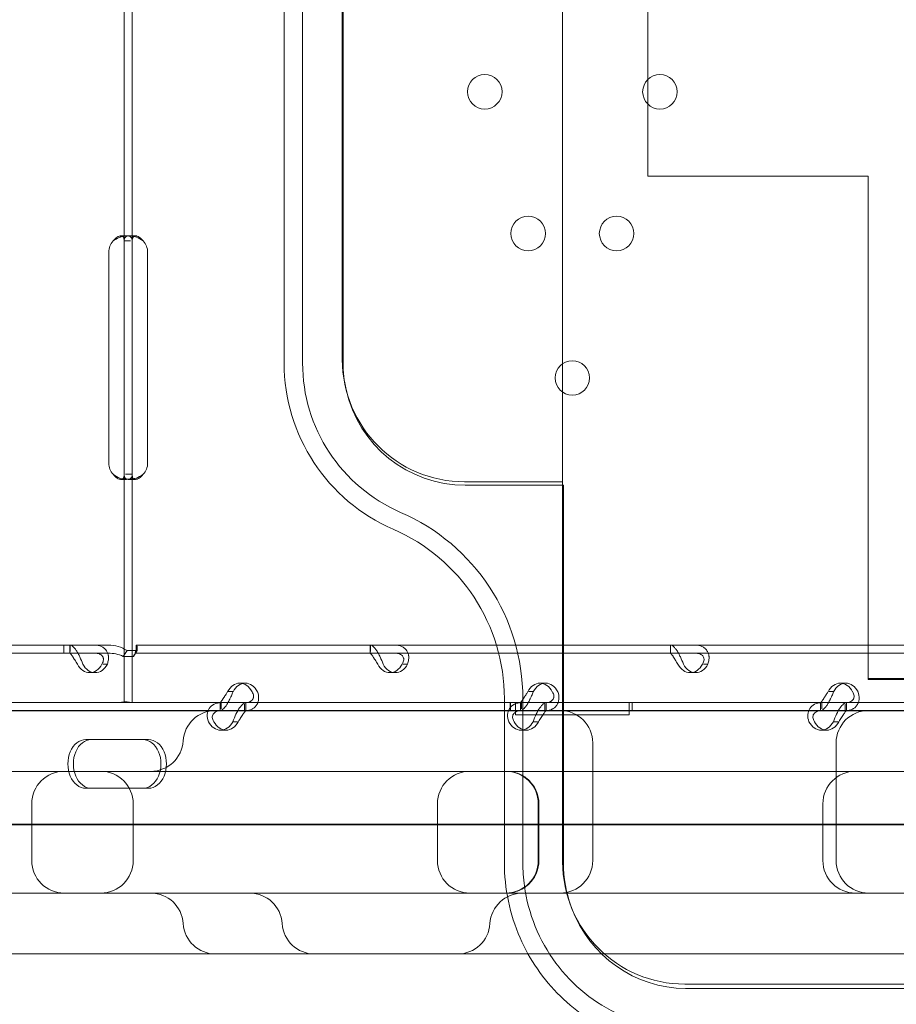
# Model space of a CAD drawing. Units: millimetres. Extents: x 110030 to 120145, y 139823 to 148642.
# Drawn here: x 114286 to 114502, y 145254 to 145497 of the extents above; entities that cross this region are included whole.
import ezdxf

# ---------------------------------------------------------------- set-up
doc = ezdxf.new("R2010")
doc.units = ezdxf.units.MM

# ---------------------------------------------------------------- blocks, each defined once
blk = doc.blocks.new('A$C47947CFB')
at = {"color": 0, "linetype": 'Continuous', "lineweight": 0}
for p, q in [((60413.64, 78074.48), (60413.64, 78803.8)), ((60359.35, 78198.24), (60359.35, 78680.03)), ((60345, 78679.19), (60345, 78197.4)), ((60359.55, 78197.4), (60359.55, 78679.19)), ((60434.66, 78634.85), (60434.66, 78243.43)), ((60434.66, 78634.85), (60434.66, 78243.43)), ((60349.55, 78326.18), (60349.55, 78197.4)), ((60305.56, 78227.46), (60305.56, 78289.97)), ((60307.56, 78227.46), (60307.56, 78289.97)), ((60434.66, 78243.43), (60488.95, 78243.43)), ((60434.66, 78243.43), (60488.95, 78243.43)), ((60488.95, 78243.43), (60488.95, 78119.44)), ((60488.95, 78243.43), (60488.95, 78119.66)), ((60304.78, 78228.71), (60306.19, 78228.71)), ((60306.94, 78228.71), (60308.36, 78228.71)), ((60305.56, 78227.46), (60307.14, 78227.46)), ((60305.56, 78224.71), (60305.56, 78227.46)), ((60307.56, 78224.71), (60307.56, 78227.46)), ((60301.77, 78172.71), (60301.77, 78224.71)), ((60305.56, 78172.71), (60305.56, 78224.71)), ((60307.56, 78172.71), (60307.56, 78224.71)), ((60311.36, 78224.71), (60311.36, 78172.71)), ((60305.56, 78169.97), (60305.56, 78172.71)), ((60307.56, 78169.97), (60307.56, 78172.71)), ((60306.18, 78168.72), (60304.77, 78168.72)), ((60305.56, 78113.71), (60305.56, 78169.97)), ((60307.56, 78169.97), (60305.9, 78169.97)), ((60308.35, 78168.72), (60306.93, 78168.72)), ((60307.56, 78113.71), (60307.56, 78169.97)), ((60413.64, 78168.12), (60389.47, 78168.12)), ((60413.64, 78167.28), (60389.67, 78167.28)), ((60413.84, 78167.28), (60413.64, 78167.28)), ((60413.84, 78074.28), (60413.84, 78167.28)), ((60290.69, 78127.9), (60089.69, 78127.9)), ((60290.69, 78125.9), (60290.69, 78127.9)), ((60301.68, 78127.9), (60290.69, 78127.9)), ((60292.21, 78127.9), (60292.21, 78125.9)), ((60292.24, 78127.9), (60292.24, 78126.27)), ((60305.33, 78125.11), (60306.28, 78126.52)), ((60308.8, 78126.52), (60306.28, 78126.52)), ((60307.85, 78125.11), (60308.8, 78126.52)), ((60308.52, 78126.9), (60308.52, 78127.9)), ((60308.53, 78127.9), (60308.52, 78127.9)), ((60509.52, 78127.9), (60308.53, 78127.9)), ((60308.53, 78125.9), (60308.53, 78127.9)), ((60366.22, 78127.9), (60366.22, 78125.9)), ((60366.26, 78127.9), (60366.26, 78126.27)), ((60440.24, 78127.9), (60440.24, 78125.9)), ((60440.27, 78127.9), (60440.27, 78126.27)), ((60290.69, 78125.9), (60089.69, 78125.9)), ((60301.68, 78125.9), (60290.69, 78125.9)), ((60307.85, 78125.11), (60305.33, 78125.11)), ((60308.53, 78125.9), (60308.52, 78125.9)), ((60509.52, 78125.9), (60308.53, 78125.9)), ((60300.33, 78123.2), (60301.43, 78123.2)), ((60374.34, 78123.2), (60375.44, 78123.2)), ((60448.36, 78123.2), (60449.45, 78123.2)), ((60298.42, 78121.1), (60297.07, 78121.1)), ((60372.43, 78121.1), (60371.08, 78121.1)), ((60446.44, 78121.1), (60445.1, 78121.1)), ((60488.95, 78119.66), (60526.86, 78119.66)), ((60488.95, 78119.44), (60731.33, 78119.44)), ((60335.42, 78118.5), (60334.08, 78118.5)), ((60409.44, 78118.5), (60408.09, 78118.5)), ((60483.45, 78118.5), (60482.11, 78118.5)), ((60332.41, 78116.41), (60331.31, 78116.41)), ((60399.29, 78114.71), (60399.29, 78074.28)), ((60403.84, 78114.71), (60403.84, 78074.28)), ((60406.42, 78116.41), (60405.33, 78116.41)), ((60480.44, 78116.41), (60479.34, 78116.41)), ((60302.86, 78113.71), (60211.08, 78113.71)), ((60329.5, 78113.71), (60261.51, 78113.71)), ((60305.56, 78113.71), (60302.86, 78113.71)), ((60305.56, 78113.71), (60310.26, 78113.71)), ((60402.05, 78113.71), (60310.26, 78113.71)), ((60329.22, 78111.71), (60329.22, 78113.71)), ((60335.53, 78113.71), (60329.5, 78113.71)), ((60329.5, 78113.71), (60329.5, 78112.14)), ((60335.27, 78113.34), (60335.27, 78111.71)), ((60403.52, 78113.71), (60335.53, 78113.71)), ((60335.56, 78111.71), (60335.56, 78113.71)), ((60400.76, 78113.71), (60400.76, 78111.71)), ((60400.77, 78113.71), (60400.77, 78111.71)), ((60402.05, 78110.71), (60402.05, 78113.71)), ((60403.23, 78111.71), (60403.23, 78113.71)), ((60409.54, 78113.71), (60403.52, 78113.71)), ((60403.52, 78113.71), (60403.52, 78112.14)), ((60409.29, 78113.34), (60409.29, 78111.71)), ((60477.53, 78113.71), (60409.54, 78113.71)), ((60409.58, 78111.71), (60409.58, 78113.71)), ((60430.06, 78113.71), (60430.06, 78110.71)), ((60521.84, 78113.71), (60430.06, 78113.71)), ((60430.76, 78113.71), (60430.76, 78111.71)), ((60430.77, 78113.71), (60430.77, 78111.71)), ((60477.24, 78111.71), (60477.24, 78113.71)), ((60483.56, 78113.71), (60477.53, 78113.71)), ((60477.53, 78113.71), (60477.53, 78112.14)), ((60483.3, 78113.34), (60483.3, 78111.71)), ((60551.55, 78113.71), (60483.56, 78113.71)), ((60483.59, 78111.71), (60483.59, 78113.71)), ((60581.6, 78111.78), (60192.22, 78111.78)), ((60329.5, 78111.71), (60261.51, 78111.71)), ((60335.53, 78111.71), (60329.5, 78111.71)), ((60403.52, 78111.71), (60335.53, 78111.71)), ((60430.06, 78110.71), (60402.05, 78110.71)), ((60409.54, 78111.71), (60403.52, 78111.71)), ((60477.53, 78111.71), (60409.54, 78111.71)), ((60483.56, 78111.71), (60477.53, 78111.71)), ((60551.55, 78111.71), (60483.56, 78111.71)), ((60333.43, 78109.01), (60332.37, 78109.01)), ((60407.44, 78109.01), (60406.38, 78109.01)), ((60481.45, 78109.01), (60480.39, 78109.01)), ((60310.2, 78104.62), (60296.14, 78104.62)), ((60310.2, 78104.62), (60311.55, 78104.62)), ((60330.7, 78106.92), (60329.36, 78106.92)), ((60404.71, 78106.92), (60403.37, 78106.92)), ((60478.73, 78106.92), (60477.38, 78106.92)), ((60421.07, 78103.78), (60421.07, 78074.78)), ((60481.07, 78103.78), (60481.07, 78074.78)), ((60478.37, 78096.78), (60169.59, 78096.78)), ((60296.14, 78092.62), (60310.2, 78092.62)), ((60310.2, 78092.62), (60311.55, 78092.62)), ((60282.8, 78074.78), (60282.8, 78088.78)), ((60307.8, 78088.78), (60307.8, 78074.78)), ((60382.8, 78088.78), (60382.8, 78074.78)), ((60407.65, 78074.78), (60407.65, 78088.78)), ((60407.8, 78088.78), (60407.8, 78074.78)), ((60477.8, 78074.78), (60477.8, 78088.78)), ((59876.11, 78083.62), (60736.43, 78083.62)), ((60708.04, 78083.78), (59885.96, 78083.78)), ((60169.59, 78066.78), (60478.37, 78066.78)), ((60505.71, 78066.78), (60478.37, 78066.78)), ((60229.62, 78051.78), (60554.09, 78051.78)), ((60526.86, 78044.35), (60443.77, 78044.35)), ((60576.54, 78043.3), (60443.97, 78043.3))]:
    blk.add_line(p, q, dxfattribs=at)
for centre in [(60394.47, 78264.21), (60437.63, 78264.21), (60405.16, 78229.3), (60426.95, 78229.3), (60416.05, 78193.71)]:
    blk.add_circle(centre, 4.25, dxfattribs=at)
for centre, radius, start, end in [((60305.77, 78224.71), 4, 136.5932, 180), ((60307.36, 78224.71), 4, 0, 43.4068), ((60389.67, 78197.4), 44.67, 180, 246.5737), ((60389.67, 78197.4), 40.12, 180, 246.5737), ((60389.47, 78198.24), 30.12, 180, 270), ((60389.67, 78197.4), 30.12, 180, 192.5743), ((60389.67, 78197.4), 30.12, 192.5743, 270), ((60305.77, 78172.71), 4, 180, 223.4068), ((60307.36, 78172.71), 4, 316.5932, 0), ((60353.84, 78114.71), 50, 0, 66.5737), ((60353.84, 78114.71), 45.45, 0, 66.5737), ((60328.11, 78103.78), 8, 90, 176.4167), ((60413.07, 78103.78), 8, 0, 90), ((60489.07, 78103.78), 8, 90, 180), ((60312.14, 78104.78), 8, 270, 356.4167), ((60290.8, 78088.78), 8, 90, 180), ((60299.8, 78088.78), 8, 0, 90), ((60390.8, 78088.78), 8, 90, 180), ((60399.65, 78088.78), 8, 0, 90), ((60485.8, 78088.78), 8, 90, 180), ((60290.8, 78074.78), 8, 180, 270), ((60299.8, 78074.78), 8, 270, 0), ((60390.8, 78074.78), 8, 180, 270), ((60399.65, 78074.78), 8, 270, 0), ((60413.07, 78074.78), 8, 270, 0), ((60485.8, 78074.78), 8, 180, 270), ((60489.07, 78074.78), 8, 180, 270), ((60312.14, 78058.78), 8, 3.5833, 90), ((60336.53, 78058.78), 8, 3.5833, 90), ((60403.73, 78058.78), 8, 90, 176.4167), ((60328.11, 78059.78), 8, 183.5833, 270), ((60352.5, 78059.78), 8, 183.5833, 270), ((60387.76, 78059.78), 8, 270, 356.4167)]:
    blk.add_arc(centre, radius, start, end, dxfattribs=at)
for centre, major_axis, ratio, start_param, end_param in [((60297.07, 78126.1), (0, -5), 0.740139, -0.9506, 0.9506), ((60298.42, 78126.1), (0, -5), 0.740139, -0.9506, 0.9506), ((60371.08, 78126.1), (0, -5), 0.740139, -0.9506, 0.9506), ((60372.43, 78126.1), (0, -5), 0.740139, -0.9506, 0.9506), ((60445.1, 78126.1), (0, -5), 0.740139, -0.9506, 0.9506), ((60446.44, 78126.1), (0, -5), 0.740139, -0.9506, 0.9506), ((60334.08, 78113.5), (0, 5), 0.740139, -0.9506, 0.9506), ((60335.42, 78113.5), (0, 5), 0.740139, -0.9506, 0.9506), ((60408.09, 78113.5), (0, 5), 0.740139, -0.9506, 0.9506), ((60409.44, 78113.5), (0, 5), 0.740139, -0.9506, 0.9506), ((60482.11, 78113.5), (0, 5), 0.740139, -0.9506, 0.9506), ((60483.45, 78113.5), (0, 5), 0.740139, -0.9506, 0.9506), ((60329.36, 78111.92), (0, -5), 0.740139, -0.9506, 0.9506), ((60330.7, 78111.92), (0, -5), 0.740139, -0.9506, 0.9506), ((60403.37, 78111.92), (0, -5), 0.740139, -0.9506, 0.9506), ((60404.71, 78111.92), (0, -5), 0.740139, -0.9506, 0.9506), ((60477.38, 78111.92), (0, -5), 0.740139, -0.9506, 0.9506), ((60478.73, 78111.92), (0, -5), 0.740139, -0.9506, 0.9506), ((60296.14, 78098.62), (0, 6), 0.740139, 0, 3.141593), ((60297.49, 78098.62), (0, 6), 0.740139, 0, 3.141593), ((60310.2, 78098.62), (0, -6), 0.740139, 0, 3.141593), ((60311.55, 78098.62), (0, -6), 0.740139, 0, 3.141593), ((60443.77, 78074.48), (0, -30.12), 1, -1.570796, 0)]:
    blk.add_ellipse(centre, major_axis=major_axis, ratio=ratio, start_param=start_param, end_param=end_param, dxfattribs=at)
at = {"color": 0, "linetype": 'Continuous', "lineweight": 0, "extrusion": (0, 0, -1)}
for start_param, end_param in [(1.204031, 1.570796), (0, 1.204031)]:
    blk.add_ellipse((60443.97, 78074.28), major_axis=(0, -30.98), ratio=0.972345, start_param=start_param, end_param=end_param, dxfattribs=at)
at = {"color": 0, "linetype": 'Continuous', "lineweight": 0}
for points, knots in [([(60305.56, 78227.46), (60305.56, 78227.88), (60305.51, 78228.19), (60305.33, 78228.51), (60305.24, 78228.58), (60305.09, 78228.66), (60305.04, 78228.68), (60304.91, 78228.71), (60304.84, 78228.71), (60304.63, 78228.71), (60304.48, 78228.69), (60304.24, 78228.61), (60304.16, 78228.58), (60304.04, 78228.52), (60304, 78228.5), (60303.94, 78228.47), (60303.91, 78228.46), (60303.88, 78228.44), (60303.87, 78228.44), (60303.86, 78228.43), (60303.85, 78228.42), (60303.85, 78228.42), (60303.84, 78228.42), (60303.84, 78228.41), (60303.84, 78228.41), (60303.71, 78228.34), (60303.57, 78228.22), (60303.25, 78227.91), (60303.07, 78227.71), (60302.86, 78227.46)], [0, 0, 0, 0, 0.25, 0.25, 0.375, 0.375, 0.4375, 0.4375, 0.5, 0.5, 0.625, 0.625, 0.6875, 0.6875, 0.71875, 0.71875, 0.734375, 0.734375, 0.742188, 0.742188, 0.746094, 0.746094, 0.748047, 0.748047, 0.75, 0.75, 0.875, 0.875, 1, 1, 1, 1]), ([(60307.56, 78227.46), (60307.56, 78227.88), (60307.48, 78228.19), (60307.15, 78228.51), (60307.01, 78228.58), (60306.74, 78228.66), (60306.64, 78228.68), (60306.43, 78228.71), (60306.31, 78228.71), (60305.94, 78228.71), (60305.67, 78228.69), (60305.26, 78228.61), (60305.12, 78228.58), (60304.91, 78228.52), (60304.8, 78228.49), (60304.68, 78228.45), (60304.62, 78228.43), (60304.58, 78228.42), (60304.57, 78228.42), (60304.56, 78228.41), (60304.56, 78228.41), (60304.35, 78228.34), (60304.1, 78228.22), (60303.54, 78227.91), (60303.22, 78227.71), (60302.86, 78227.46)], [0, 0, 0, 0, 0.25, 0.25, 0.375, 0.375, 0.4375, 0.4375, 0.5, 0.5, 0.625, 0.625, 0.6875, 0.6875, 0.71875, 0.734375, 0.742187, 0.746094, 0.748047, 0.748047, 0.75, 0.75, 0.875, 0.875, 1, 1, 1, 1]), ([(60310.26, 78227.46), (60309.75, 78227.88), (60309.18, 78228.19), (60308.32, 78228.51), (60308.03, 78228.58), (60307.61, 78228.66), (60307.47, 78228.68), (60307.27, 78228.7), (60307.2, 78228.71), (60307.1, 78228.71), (60307.07, 78228.71), (60307.02, 78228.71), (60307, 78228.71), (60306.98, 78228.71), (60306.97, 78228.71), (60306.96, 78228.71), (60306.95, 78228.71), (60306.49, 78228.71), (60306.14, 78228.61), (60305.68, 78228.19), (60305.56, 78227.88), (60305.56, 78227.46)], [0, 0, 0, 0, 0.25, 0.25, 0.375, 0.375, 0.4375, 0.4375, 0.46875, 0.46875, 0.484375, 0.484375, 0.492188, 0.492188, 0.496094, 0.496094, 0.5, 0.5, 0.75, 0.75, 1, 1, 1, 1]), ([(60310.26, 78227.46), (60309.97, 78227.88), (60309.64, 78228.19), (60309.14, 78228.51), (60308.98, 78228.58), (60308.74, 78228.66), (60308.66, 78228.68), (60308.54, 78228.7), (60308.48, 78228.71), (60308.42, 78228.71), (60308.39, 78228.71), (60308.37, 78228.71), (60308.36, 78228.71), (60308.09, 78228.71), (60307.89, 78228.61), (60307.63, 78228.19), (60307.56, 78227.88), (60307.56, 78227.46)], [0, 0, 0, 0, 0.25, 0.25, 0.375, 0.375, 0.4375, 0.4375, 0.46875, 0.484375, 0.492188, 0.492188, 0.5, 0.5, 0.75, 0.75, 1, 1, 1, 1]), ([(60302.86, 78169.97), (60303.16, 78169.55), (60303.49, 78169.23), (60303.98, 78168.92), (60304.15, 78168.84), (60304.39, 78168.77), (60304.47, 78168.75), (60304.62, 78168.72), (60304.7, 78168.72), (60304.91, 78168.72), (60305.04, 78168.74), (60305.19, 78168.82), (60305.23, 78168.85), (60305.29, 78168.9), (60305.31, 78168.93), (60305.34, 78168.96), (60305.35, 78168.97), (60305.36, 78168.99), (60305.37, 78168.99), (60305.37, 78169), (60305.37, 78169.01), (60305.38, 78169.01), (60305.38, 78169.01), (60305.38, 78169.01), (60305.38, 78169.02), (60305.43, 78169.09), (60305.47, 78169.21), (60305.54, 78169.52), (60305.56, 78169.72), (60305.56, 78169.97)], [0, 0, 0, 0, 0.25, 0.25, 0.375, 0.375, 0.4375, 0.4375, 0.5, 0.5, 0.625, 0.625, 0.6875, 0.6875, 0.71875, 0.71875, 0.734375, 0.734375, 0.742188, 0.742188, 0.746094, 0.746094, 0.748047, 0.748047, 0.75, 0.75, 0.875, 0.875, 1, 1, 1, 1]), ([(60302.86, 78169.97), (60303.38, 78169.55), (60303.95, 78169.23), (60304.81, 78168.92), (60305.1, 78168.84), (60305.52, 78168.77), (60305.66, 78168.75), (60305.93, 78168.72), (60306.06, 78168.72), (60306.43, 78168.72), (60306.65, 78168.74), (60306.91, 78168.82), (60306.99, 78168.85), (60307.1, 78168.9), (60307.15, 78168.94), (60307.2, 78168.97), (60307.22, 78169), (60307.24, 78169.01), (60307.24, 78169.01), (60307.24, 78169.01), (60307.25, 78169.02), (60307.33, 78169.09), (60307.41, 78169.21), (60307.52, 78169.52), (60307.56, 78169.72), (60307.56, 78169.97)], [0, 0, 0, 0, 0.25, 0.25, 0.375, 0.375, 0.4375, 0.4375, 0.5, 0.5, 0.625, 0.625, 0.6875, 0.6875, 0.71875, 0.734375, 0.742187, 0.746094, 0.748047, 0.748047, 0.75, 0.75, 0.875, 0.875, 1, 1, 1, 1]), ([(60305.56, 78169.97), (60305.56, 78169.55), (60305.65, 78169.24), (60305.97, 78168.92), (60306.11, 78168.84), (60306.38, 78168.77), (60306.48, 78168.75), (60306.64, 78168.73), (60306.7, 78168.72), (60306.78, 78168.72), (60306.81, 78168.72), (60306.86, 78168.72), (60306.88, 78168.72), (60306.9, 78168.72), (60306.91, 78168.72), (60306.92, 78168.72), (60306.93, 78168.72), (60307.39, 78168.72), (60307.92, 78168.82), (60309.07, 78169.24), (60309.67, 78169.55), (60310.26, 78169.97)], [0, 0, 0, 0, 0.25, 0.25, 0.375, 0.375, 0.4375, 0.4375, 0.46875, 0.46875, 0.484375, 0.484375, 0.492188, 0.492188, 0.496094, 0.496094, 0.5, 0.5, 0.75, 0.75, 1, 1, 1, 1]), ([(60307.56, 78169.97), (60307.56, 78169.55), (60307.61, 78169.24), (60307.8, 78168.92), (60307.88, 78168.84), (60308.03, 78168.77), (60308.09, 78168.75), (60308.18, 78168.73), (60308.23, 78168.72), (60308.29, 78168.72), (60308.32, 78168.72), (60308.33, 78168.72), (60308.34, 78168.72), (60308.61, 78168.72), (60308.92, 78168.82), (60309.57, 78169.24), (60309.92, 78169.55), (60310.26, 78169.97)], [0, 0, 0, 0, 0.25, 0.25, 0.375, 0.375, 0.4375, 0.4375, 0.46875, 0.484375, 0.492188, 0.492188, 0.5, 0.5, 0.75, 0.75, 1, 1, 1, 1]), ([(60295.4, 78123.2), (60295.17, 78123.79), (60294.92, 78124.4), (60294.52, 78125.25), (60294.38, 78125.53), (60294.2, 78125.85), (60294.15, 78125.95), (60294.09, 78126.04), (60294.06, 78126.1), (60294.04, 78126.13), (60293.94, 78126.3), (60293.86, 78126.42), (60293.62, 78126.77), (60293.46, 78126.97), (60293.24, 78127.23), (60293.17, 78127.3), (60293.08, 78127.39), (60293.05, 78127.42), (60293.03, 78127.44), (60293.02, 78127.45), (60293.01, 78127.46), (60293.01, 78127.46), (60292.98, 78127.49), (60292.95, 78127.52), (60292.82, 78127.63), (60292.72, 78127.72), (60292.49, 78127.85), (60292.37, 78127.9), (60292.24, 78127.9)], [0, 0, 0, 0, 0.25, 0.25, 0.375, 0.375, 0.40625, 0.421875, 0.421875, 0.4375, 0.4375, 0.5, 0.5, 0.625, 0.625, 0.6875, 0.6875, 0.703125, 0.710937, 0.710937, 0.714844, 0.714844, 0.71875, 0.75, 0.75, 0.875, 0.875, 1, 1, 1, 1]), ([(60298.27, 78127.9), (60298.9, 78127.9), (60299.48, 78127.78), (60300.22, 78127.44), (60300.45, 78127.29), (60300.7, 78127.08), (60300.77, 78127.01), (60300.84, 78126.94), (60300.89, 78126.9), (60300.91, 78126.87), (60301.03, 78126.74), (60301.12, 78126.62), (60301.36, 78126.27), (60301.48, 78126.02), (60301.61, 78125.63), (60301.64, 78125.49), (60301.68, 78125.32), (60301.69, 78125.27), (60301.69, 78125.22), (60301.7, 78125.2), (60301.7, 78125.19), (60301.7, 78125.17), (60301.71, 78125.12), (60301.71, 78125.06), (60301.73, 78124.78), (60301.72, 78124.52), (60301.64, 78123.92), (60301.56, 78123.58), (60301.43, 78123.2)], [0, 0, 0, 0, 0.25, 0.25, 0.375, 0.375, 0.40625, 0.421875, 0.421875, 0.4375, 0.4375, 0.5, 0.5, 0.625, 0.625, 0.6875, 0.6875, 0.703125, 0.710937, 0.710937, 0.714844, 0.714844, 0.71875, 0.75, 0.75, 0.875, 0.875, 1, 1, 1, 1]), ([(60306.28, 78126.52), (60305.6, 78126.96), (60304.85, 78127.31), (60303.3, 78127.78), (60302.49, 78127.9), (60301.68, 78127.9)], [0, 0, 0, 0, 0.5, 0.5, 1, 1, 1, 1]), ([(60307.89, 78125.17), (60308.06, 78125.44), (60308.19, 78125.7), (60308.38, 78126.17), (60308.44, 78126.38), (60308.51, 78126.7), (60308.52, 78126.81), (60308.52, 78126.89), (60308.52, 78126.9), (60308.52, 78126.9), (60308.52, 78126.9), (60308.52, 78126.9)], [0, 0, 0, 0, 1.084101, 1.084101, 2.177211, 2.177211, 3.265638, 3.265638, 3.748354, 3.748354, 3.753379, 3.753379, 3.753379, 3.753379]), ([(60308.52, 78127.9), (60308.61, 78127.9), (60308.7, 78127.78), (60308.81, 78127.31), (60308.84, 78126.96), (60308.8, 78126.52)], [0, 0, 0, 0, 0.5, 0.5, 1, 1, 1, 1]), ([(60369.42, 78123.2), (60369.19, 78123.79), (60368.94, 78124.4), (60368.53, 78125.25), (60368.39, 78125.53), (60368.21, 78125.85), (60368.16, 78125.95), (60368.11, 78126.04), (60368.07, 78126.1), (60368.05, 78126.13), (60367.95, 78126.3), (60367.87, 78126.42), (60367.63, 78126.77), (60367.48, 78126.97), (60367.25, 78127.23), (60367.18, 78127.3), (60367.09, 78127.39), (60367.07, 78127.42), (60367.04, 78127.44), (60367.03, 78127.45), (60367.03, 78127.46), (60367.02, 78127.46), (60366.99, 78127.49), (60366.96, 78127.52), (60366.84, 78127.63), (60366.73, 78127.72), (60366.5, 78127.85), (60366.38, 78127.9), (60366.26, 78127.9)], [0, 0, 0, 0, 0.25, 0.25, 0.375, 0.375, 0.40625, 0.421875, 0.421875, 0.4375, 0.4375, 0.5, 0.5, 0.625, 0.625, 0.6875, 0.6875, 0.703125, 0.710938, 0.710938, 0.714844, 0.714844, 0.71875, 0.75, 0.75, 0.875, 0.875, 1, 1, 1, 1]), ([(60372.28, 78127.9), (60372.91, 78127.9), (60373.49, 78127.78), (60374.23, 78127.44), (60374.46, 78127.29), (60374.72, 78127.08), (60374.79, 78127.01), (60374.86, 78126.94), (60374.9, 78126.9), (60374.93, 78126.87), (60375.05, 78126.74), (60375.14, 78126.62), (60375.37, 78126.27), (60375.49, 78126.02), (60375.62, 78125.63), (60375.66, 78125.49), (60375.69, 78125.32), (60375.7, 78125.27), (60375.71, 78125.22), (60375.71, 78125.2), (60375.71, 78125.19), (60375.71, 78125.17), (60375.72, 78125.12), (60375.73, 78125.06), (60375.75, 78124.78), (60375.74, 78124.52), (60375.65, 78123.92), (60375.57, 78123.58), (60375.44, 78123.2)], [0, 0, 0, 0, 0.25, 0.25, 0.375, 0.375, 0.40625, 0.421875, 0.421875, 0.4375, 0.4375, 0.5, 0.5, 0.625, 0.625, 0.6875, 0.6875, 0.703125, 0.710937, 0.710937, 0.714844, 0.714844, 0.71875, 0.75, 0.75, 0.875, 0.875, 1, 1, 1, 1]), ([(60443.43, 78123.2), (60443.2, 78123.79), (60442.95, 78124.4), (60442.55, 78125.25), (60442.41, 78125.53), (60442.23, 78125.85), (60442.17, 78125.95), (60442.12, 78126.04), (60442.08, 78126.1), (60442.06, 78126.13), (60441.97, 78126.3), (60441.89, 78126.42), (60441.65, 78126.77), (60441.49, 78126.97), (60441.27, 78127.23), (60441.2, 78127.3), (60441.11, 78127.39), (60441.08, 78127.42), (60441.06, 78127.44), (60441.04, 78127.45), (60441.04, 78127.46), (60441.03, 78127.46), (60441.01, 78127.49), (60440.98, 78127.52), (60440.85, 78127.63), (60440.74, 78127.72), (60440.52, 78127.85), (60440.4, 78127.9), (60440.27, 78127.9)], [0, 0, 0, 0, 0.25, 0.25, 0.375, 0.375, 0.40625, 0.421875, 0.421875, 0.4375, 0.4375, 0.5, 0.5, 0.625, 0.625, 0.6875, 0.6875, 0.703125, 0.710937, 0.710937, 0.714844, 0.714844, 0.71875, 0.75, 0.75, 0.875, 0.875, 1, 1, 1, 1]), ([(60446.29, 78127.9), (60446.92, 78127.9), (60447.5, 78127.78), (60448.25, 78127.44), (60448.48, 78127.29), (60448.73, 78127.08), (60448.8, 78127.01), (60448.87, 78126.94), (60448.92, 78126.9), (60448.94, 78126.87), (60449.06, 78126.74), (60449.15, 78126.62), (60449.39, 78126.27), (60449.51, 78126.02), (60449.64, 78125.63), (60449.67, 78125.49), (60449.7, 78125.32), (60449.71, 78125.27), (60449.72, 78125.22), (60449.73, 78125.2), (60449.73, 78125.19), (60449.73, 78125.17), (60449.74, 78125.12), (60449.74, 78125.06), (60449.76, 78124.78), (60449.75, 78124.52), (60449.66, 78123.92), (60449.59, 78123.58), (60449.45, 78123.2)], [0, 0, 0, 0, 0.25, 0.25, 0.375, 0.375, 0.40625, 0.421875, 0.421875, 0.4375, 0.4375, 0.5, 0.5, 0.625, 0.625, 0.6875, 0.6875, 0.703125, 0.710938, 0.710938, 0.714844, 0.714844, 0.71875, 0.75, 0.75, 0.875, 0.875, 1, 1, 1, 1]), ([(60294.06, 78123.2), (60293.83, 78123.54), (60293.61, 78123.89), (60293.31, 78124.38), (60293.21, 78124.54), (60293.09, 78124.72), (60293.07, 78124.76), (60293.03, 78124.81), (60293.02, 78124.83), (60293, 78124.87), (60292.99, 78124.88), (60292.93, 78124.98), (60292.88, 78125.05), (60292.74, 78125.25), (60292.66, 78125.37), (60292.55, 78125.51), (60292.51, 78125.56), (60292.47, 78125.61), (60292.46, 78125.62), (60292.45, 78125.63), (60292.45, 78125.64), (60292.44, 78125.64), (60292.44, 78125.65), (60292.44, 78125.65), (60292.44, 78125.65), (60292.43, 78125.67), (60292.42, 78125.68), (60292.37, 78125.74), (60292.34, 78125.8), (60292.28, 78125.87), (60292.26, 78125.9), (60292.24, 78125.9)], [0, 0, 0, 0, 0.25, 0.25, 0.375, 0.375, 0.40625, 0.40625, 0.421875, 0.421875, 0.4375, 0.4375, 0.5, 0.5, 0.625, 0.625, 0.6875, 0.6875, 0.703125, 0.703125, 0.710938, 0.710938, 0.714844, 0.714844, 0.71875, 0.71875, 0.75, 0.75, 0.875, 0.875, 1, 1, 1, 1]), ([(60298.27, 78125.9), (60298.73, 78125.9), (60299.13, 78125.83), (60299.63, 78125.63), (60299.78, 78125.55), (60299.94, 78125.43), (60299.97, 78125.4), (60300.02, 78125.36), (60300.03, 78125.35), (60300.06, 78125.32), (60300.08, 78125.31), (60300.15, 78125.23), (60300.2, 78125.17), (60300.34, 78124.96), (60300.4, 78124.82), (60300.46, 78124.59), (60300.47, 78124.52), (60300.48, 78124.42), (60300.48, 78124.4), (60300.48, 78124.37), (60300.48, 78124.36), (60300.48, 78124.35), (60300.48, 78124.34), (60300.48, 78124.33), (60300.48, 78124.33), (60300.48, 78124.3), (60300.48, 78124.27), (60300.46, 78124.11), (60300.43, 78123.96), (60300.3, 78123.61), (60300.21, 78123.42), (60300.08, 78123.2)], [0, 0, 0, 0, 0.25, 0.25, 0.375, 0.375, 0.40625, 0.40625, 0.421875, 0.421875, 0.4375, 0.4375, 0.5, 0.5, 0.625, 0.625, 0.6875, 0.6875, 0.703125, 0.703125, 0.710938, 0.710938, 0.714844, 0.714844, 0.71875, 0.71875, 0.75, 0.75, 0.875, 0.875, 1, 1, 1, 1]), ([(60305.33, 78125.11), (60304.77, 78125.36), (60304.17, 78125.56), (60302.95, 78125.83), (60302.31, 78125.9), (60301.68, 78125.9)], [0, 0, 0, 0, 0.5, 0.5, 1, 1, 1, 1]), ([(60308.52, 78125.9), (60308.44, 78125.9), (60308.35, 78125.83), (60308.14, 78125.56), (60308.01, 78125.36), (60307.85, 78125.11)], [0, 0, 0, 0, 0.5, 0.5, 1, 1, 1, 1]), ([(60368.07, 78123.2), (60367.84, 78123.54), (60367.63, 78123.89), (60367.32, 78124.38), (60367.22, 78124.54), (60367.1, 78124.72), (60367.08, 78124.76), (60367.05, 78124.81), (60367.03, 78124.83), (60367.01, 78124.87), (60367, 78124.88), (60366.94, 78124.98), (60366.89, 78125.05), (60366.75, 78125.25), (60366.67, 78125.37), (60366.56, 78125.51), (60366.53, 78125.56), (60366.49, 78125.61), (60366.48, 78125.62), (60366.47, 78125.63), (60366.46, 78125.64), (60366.46, 78125.64), (60366.46, 78125.65), (60366.45, 78125.65), (60366.45, 78125.65), (60366.44, 78125.67), (60366.43, 78125.68), (60366.38, 78125.74), (60366.35, 78125.8), (60366.3, 78125.87), (60366.27, 78125.9), (60366.26, 78125.9)], [0, 0, 0, 0, 0.25, 0.25, 0.375, 0.375, 0.40625, 0.40625, 0.421875, 0.421875, 0.4375, 0.4375, 0.5, 0.5, 0.625, 0.625, 0.6875, 0.6875, 0.703125, 0.703125, 0.710938, 0.710938, 0.714844, 0.714844, 0.71875, 0.71875, 0.75, 0.75, 0.875, 0.875, 1, 1, 1, 1]), ([(60372.28, 78125.9), (60372.74, 78125.9), (60373.15, 78125.83), (60373.65, 78125.63), (60373.8, 78125.55), (60373.96, 78125.43), (60373.99, 78125.4), (60374.03, 78125.36), (60374.05, 78125.35), (60374.07, 78125.32), (60374.09, 78125.31), (60374.16, 78125.23), (60374.21, 78125.17), (60374.35, 78124.96), (60374.41, 78124.82), (60374.47, 78124.59), (60374.48, 78124.52), (60374.49, 78124.42), (60374.49, 78124.4), (60374.49, 78124.37), (60374.49, 78124.36), (60374.49, 78124.35), (60374.49, 78124.34), (60374.49, 78124.33), (60374.49, 78124.33), (60374.49, 78124.3), (60374.49, 78124.27), (60374.48, 78124.11), (60374.44, 78123.96), (60374.32, 78123.61), (60374.23, 78123.42), (60374.1, 78123.2)], [0, 0, 0, 0, 0.25, 0.25, 0.375, 0.375, 0.40625, 0.40625, 0.421875, 0.421875, 0.4375, 0.4375, 0.5, 0.5, 0.625, 0.625, 0.6875, 0.6875, 0.703125, 0.703125, 0.710938, 0.710938, 0.714844, 0.714844, 0.71875, 0.71875, 0.75, 0.75, 0.875, 0.875, 1, 1, 1, 1]), ([(60442.09, 78123.2), (60441.86, 78123.54), (60441.64, 78123.89), (60441.33, 78124.38), (60441.24, 78124.54), (60441.12, 78124.72), (60441.09, 78124.76), (60441.06, 78124.81), (60441.05, 78124.83), (60441.03, 78124.87), (60441.01, 78124.88), (60440.95, 78124.98), (60440.91, 78125.05), (60440.77, 78125.25), (60440.68, 78125.37), (60440.57, 78125.51), (60440.54, 78125.56), (60440.5, 78125.61), (60440.49, 78125.62), (60440.48, 78125.63), (60440.48, 78125.64), (60440.47, 78125.64), (60440.47, 78125.65), (60440.47, 78125.65), (60440.47, 78125.65), (60440.45, 78125.67), (60440.44, 78125.68), (60440.4, 78125.74), (60440.36, 78125.8), (60440.31, 78125.87), (60440.29, 78125.9), (60440.27, 78125.9)], [0, 0, 0, 0, 0.25, 0.25, 0.375, 0.375, 0.40625, 0.40625, 0.421875, 0.421875, 0.4375, 0.4375, 0.5, 0.5, 0.625, 0.625, 0.6875, 0.6875, 0.703125, 0.703125, 0.710938, 0.710938, 0.714844, 0.714844, 0.71875, 0.71875, 0.75, 0.75, 0.875, 0.875, 1, 1, 1, 1]), ([(60446.29, 78125.9), (60446.75, 78125.9), (60447.16, 78125.83), (60447.66, 78125.63), (60447.81, 78125.55), (60447.97, 78125.43), (60448, 78125.4), (60448.05, 78125.36), (60448.06, 78125.35), (60448.09, 78125.32), (60448.1, 78125.31), (60448.18, 78125.23), (60448.23, 78125.17), (60448.36, 78124.96), (60448.43, 78124.82), (60448.48, 78124.59), (60448.5, 78124.52), (60448.51, 78124.42), (60448.51, 78124.4), (60448.51, 78124.37), (60448.51, 78124.36), (60448.51, 78124.35), (60448.51, 78124.34), (60448.51, 78124.33), (60448.51, 78124.33), (60448.51, 78124.3), (60448.51, 78124.27), (60448.49, 78124.11), (60448.46, 78123.96), (60448.33, 78123.61), (60448.24, 78123.42), (60448.11, 78123.2)], [0, 0, 0, 0, 0.25, 0.25, 0.375, 0.375, 0.40625, 0.40625, 0.421875, 0.421875, 0.4375, 0.4375, 0.5, 0.5, 0.625, 0.625, 0.6875, 0.6875, 0.703125, 0.703125, 0.710938, 0.710938, 0.714844, 0.714844, 0.71875, 0.71875, 0.75, 0.75, 0.875, 0.875, 1, 1, 1, 1]), ([(60329.25, 78113.71), (60329.25, 78113.71), (60329.31, 78113.78), (60329.47, 78113.98), (60329.53, 78114.06), (60329.62, 78114.18), (60329.64, 78114.21), (60329.67, 78114.25), (60329.68, 78114.26), (60329.7, 78114.29), (60329.71, 78114.3), (60329.76, 78114.38), (60329.81, 78114.44), (60329.94, 78114.64), (60330.03, 78114.79), (60330.17, 78115.02), (60330.22, 78115.09), (60330.28, 78115.19), (60330.29, 78115.21), (60330.31, 78115.24), (60330.31, 78115.25), (60330.32, 78115.26), (60330.33, 78115.27), (60330.33, 78115.28), (60330.33, 78115.28), (60330.35, 78115.31), (60330.37, 78115.34), (60330.48, 78115.5), (60330.58, 78115.65), (60330.81, 78116), (60330.93, 78116.19), (60331.07, 78116.41)], [0, 0, 0, 0, 0.25, 0.25, 0.375, 0.375, 0.40625, 0.40625, 0.421875, 0.421875, 0.4375, 0.4375, 0.5, 0.5, 0.625, 0.625, 0.6875, 0.6875, 0.703125, 0.703125, 0.710938, 0.710938, 0.714844, 0.714844, 0.71875, 0.71875, 0.75, 0.75, 0.875, 0.875, 1, 1, 1, 1]), ([(60329.25, 78111.71), (60329.42, 78111.71), (60329.65, 78111.83), (60330.06, 78112.17), (60330.2, 78112.32), (60330.38, 78112.53), (60330.44, 78112.6), (60330.49, 78112.67), (60330.53, 78112.71), (60330.55, 78112.74), (60330.65, 78112.87), (60330.73, 78112.99), (60330.96, 78113.34), (60331.11, 78113.59), (60331.32, 78113.98), (60331.39, 78114.12), (60331.48, 78114.29), (60331.5, 78114.34), (60331.53, 78114.39), (60331.54, 78114.41), (60331.55, 78114.42), (60331.55, 78114.44), (60331.58, 78114.49), (60331.61, 78114.55), (60331.74, 78114.83), (60331.87, 78115.09), (60332.14, 78115.69), (60332.28, 78116.03), (60332.41, 78116.41)], [0, 0, 0, 0, 0.25, 0.25, 0.375, 0.375, 0.40625, 0.421875, 0.421875, 0.4375, 0.4375, 0.5, 0.5, 0.625, 0.625, 0.6875, 0.6875, 0.703125, 0.710938, 0.710938, 0.714844, 0.714844, 0.71875, 0.75, 0.75, 0.875, 0.875, 1, 1, 1, 1]), ([(60338.43, 78116.41), (60338.66, 78115.82), (60338.76, 78115.21), (60338.7, 78114.36), (60338.64, 78114.08), (60338.54, 78113.76), (60338.5, 78113.66), (60338.46, 78113.57), (60338.43, 78113.51), (60338.42, 78113.48), (60338.34, 78113.31), (60338.27, 78113.19), (60338.03, 78112.84), (60337.85, 78112.64), (60337.54, 78112.38), (60337.43, 78112.31), (60337.29, 78112.22), (60337.25, 78112.19), (60337.21, 78112.17), (60337.19, 78112.16), (60337.18, 78112.15), (60337.17, 78112.15), (60337.12, 78112.12), (60337.07, 78112.09), (60336.82, 78111.98), (60336.58, 78111.89), (60336, 78111.76), (60335.66, 78111.71), (60335.27, 78111.71)], [0, 0, 0, 0, 0.25, 0.25, 0.375, 0.375, 0.40625, 0.421875, 0.421875, 0.4375, 0.4375, 0.5, 0.5, 0.625, 0.625, 0.6875, 0.6875, 0.703125, 0.710938, 0.710938, 0.714844, 0.714844, 0.71875, 0.75, 0.75, 0.875, 0.875, 1, 1, 1, 1]), ([(60337.09, 78116.41), (60337.32, 78116.07), (60337.45, 78115.72), (60337.49, 78115.23), (60337.47, 78115.07), (60337.43, 78114.89), (60337.41, 78114.85), (60337.4, 78114.8), (60337.39, 78114.78), (60337.37, 78114.74), (60337.37, 78114.72), (60337.32, 78114.63), (60337.29, 78114.56), (60337.15, 78114.36), (60337.04, 78114.24), (60336.85, 78114.1), (60336.78, 78114.05), (60336.69, 78114), (60336.67, 78113.99), (60336.64, 78113.98), (60336.63, 78113.97), (60336.61, 78113.97), (60336.61, 78113.96), (60336.6, 78113.96), (60336.6, 78113.96), (60336.57, 78113.94), (60336.54, 78113.93), (60336.37, 78113.87), (60336.2, 78113.81), (60335.79, 78113.74), (60335.55, 78113.71), (60335.27, 78113.71)], [0, 0, 0, 0, 0.25, 0.25, 0.375, 0.375, 0.40625, 0.40625, 0.421875, 0.421875, 0.4375, 0.4375, 0.5, 0.5, 0.625, 0.625, 0.6875, 0.6875, 0.703125, 0.703125, 0.710938, 0.710938, 0.714844, 0.714844, 0.71875, 0.71875, 0.75, 0.75, 0.875, 0.875, 1, 1, 1, 1]), ([(60403.26, 78113.71), (60403.26, 78113.71), (60403.32, 78113.78), (60403.48, 78113.98), (60403.55, 78114.06), (60403.64, 78114.18), (60403.65, 78114.21), (60403.68, 78114.25), (60403.69, 78114.26), (60403.71, 78114.29), (60403.72, 78114.3), (60403.78, 78114.38), (60403.82, 78114.44), (60403.95, 78114.64), (60404.04, 78114.79), (60404.18, 78115.02), (60404.23, 78115.09), (60404.29, 78115.19), (60404.3, 78115.21), (60404.32, 78115.24), (60404.33, 78115.25), (60404.34, 78115.26), (60404.34, 78115.27), (60404.35, 78115.28), (60404.35, 78115.28), (60404.37, 78115.31), (60404.39, 78115.34), (60404.49, 78115.5), (60404.59, 78115.65), (60404.82, 78116), (60404.95, 78116.19), (60405.08, 78116.41)], [0, 0, 0, 0, 0.25, 0.25, 0.375, 0.375, 0.40625, 0.40625, 0.421875, 0.421875, 0.4375, 0.4375, 0.5, 0.5, 0.625, 0.625, 0.6875, 0.6875, 0.703125, 0.703125, 0.710938, 0.710938, 0.714844, 0.714844, 0.71875, 0.71875, 0.75, 0.75, 0.875, 0.875, 1, 1, 1, 1]), ([(60403.26, 78111.71), (60403.43, 78111.71), (60403.67, 78111.83), (60404.07, 78112.17), (60404.21, 78112.32), (60404.39, 78112.53), (60404.45, 78112.6), (60404.5, 78112.67), (60404.54, 78112.71), (60404.56, 78112.74), (60404.66, 78112.87), (60404.74, 78112.99), (60404.98, 78113.34), (60405.12, 78113.59), (60405.34, 78113.98), (60405.41, 78114.12), (60405.49, 78114.29), (60405.52, 78114.34), (60405.54, 78114.39), (60405.55, 78114.41), (60405.56, 78114.42), (60405.57, 78114.44), (60405.59, 78114.49), (60405.62, 78114.55), (60405.76, 78114.83), (60405.89, 78115.09), (60406.15, 78115.69), (60406.29, 78116.03), (60406.42, 78116.41)], [0, 0, 0, 0, 0.25, 0.25, 0.375, 0.375, 0.40625, 0.421875, 0.421875, 0.4375, 0.4375, 0.5, 0.5, 0.625, 0.625, 0.6875, 0.6875, 0.703125, 0.710938, 0.710938, 0.714844, 0.714844, 0.71875, 0.75, 0.75, 0.875, 0.875, 1, 1, 1, 1]), ([(60412.45, 78116.41), (60412.68, 78115.82), (60412.77, 78115.21), (60412.71, 78114.36), (60412.66, 78114.08), (60412.55, 78113.76), (60412.51, 78113.66), (60412.47, 78113.57), (60412.45, 78113.51), (60412.43, 78113.48), (60412.35, 78113.31), (60412.28, 78113.19), (60412.04, 78112.84), (60411.86, 78112.64), (60411.55, 78112.38), (60411.45, 78112.31), (60411.31, 78112.22), (60411.27, 78112.19), (60411.22, 78112.17), (60411.2, 78112.16), (60411.19, 78112.15), (60411.18, 78112.15), (60411.13, 78112.12), (60411.08, 78112.09), (60410.84, 78111.98), (60410.6, 78111.89), (60410.01, 78111.76), (60409.67, 78111.71), (60409.29, 78111.71)], [0, 0, 0, 0, 0.25, 0.25, 0.375, 0.375, 0.40625, 0.421875, 0.421875, 0.4375, 0.4375, 0.5, 0.5, 0.625, 0.625, 0.6875, 0.6875, 0.703125, 0.710938, 0.710938, 0.714844, 0.714844, 0.71875, 0.75, 0.75, 0.875, 0.875, 1, 1, 1, 1]), ([(60411.1, 78116.41), (60411.33, 78116.07), (60411.46, 78115.72), (60411.5, 78115.23), (60411.49, 78115.07), (60411.44, 78114.89), (60411.43, 78114.85), (60411.41, 78114.8), (60411.4, 78114.78), (60411.39, 78114.74), (60411.38, 78114.72), (60411.34, 78114.63), (60411.3, 78114.56), (60411.16, 78114.36), (60411.05, 78114.24), (60410.86, 78114.1), (60410.79, 78114.05), (60410.7, 78114), (60410.68, 78113.99), (60410.65, 78113.98), (60410.64, 78113.97), (60410.63, 78113.97), (60410.62, 78113.96), (60410.62, 78113.96), (60410.61, 78113.96), (60410.58, 78113.94), (60410.55, 78113.93), (60410.39, 78113.87), (60410.22, 78113.81), (60409.81, 78113.74), (60409.56, 78113.71), (60409.29, 78113.71)], [0, 0, 0, 0, 0.25, 0.25, 0.375, 0.375, 0.40625, 0.40625, 0.421875, 0.421875, 0.4375, 0.4375, 0.5, 0.5, 0.625, 0.625, 0.6875, 0.6875, 0.703125, 0.703125, 0.710938, 0.710938, 0.714844, 0.714844, 0.71875, 0.71875, 0.75, 0.75, 0.875, 0.875, 1, 1, 1, 1]), ([(60477.28, 78113.71), (60477.28, 78113.71), (60477.34, 78113.78), (60477.5, 78113.98), (60477.56, 78114.06), (60477.65, 78114.18), (60477.67, 78114.21), (60477.7, 78114.25), (60477.71, 78114.26), (60477.73, 78114.29), (60477.74, 78114.3), (60477.79, 78114.38), (60477.83, 78114.44), (60477.97, 78114.64), (60478.06, 78114.79), (60478.2, 78115.02), (60478.25, 78115.09), (60478.31, 78115.19), (60478.32, 78115.21), (60478.34, 78115.24), (60478.34, 78115.25), (60478.35, 78115.26), (60478.35, 78115.27), (60478.36, 78115.28), (60478.36, 78115.28), (60478.38, 78115.31), (60478.4, 78115.34), (60478.5, 78115.5), (60478.61, 78115.65), (60478.84, 78116), (60478.96, 78116.19), (60479.09, 78116.41)], [0, 0, 0, 0, 0.25, 0.25, 0.375, 0.375, 0.40625, 0.40625, 0.421875, 0.421875, 0.4375, 0.4375, 0.5, 0.5, 0.625, 0.625, 0.6875, 0.6875, 0.703125, 0.703125, 0.710938, 0.710938, 0.714844, 0.714844, 0.71875, 0.71875, 0.75, 0.75, 0.875, 0.875, 1, 1, 1, 1]), ([(60477.28, 78111.71), (60477.45, 78111.71), (60477.68, 78111.83), (60478.08, 78112.17), (60478.23, 78112.32), (60478.41, 78112.53), (60478.46, 78112.6), (60478.52, 78112.67), (60478.56, 78112.71), (60478.58, 78112.74), (60478.68, 78112.87), (60478.76, 78112.99), (60478.99, 78113.34), (60479.14, 78113.59), (60479.35, 78113.98), (60479.42, 78114.12), (60479.51, 78114.29), (60479.53, 78114.34), (60479.56, 78114.39), (60479.57, 78114.41), (60479.57, 78114.42), (60479.58, 78114.44), (60479.61, 78114.49), (60479.64, 78114.55), (60479.77, 78114.83), (60479.9, 78115.09), (60480.17, 78115.69), (60480.31, 78116.03), (60480.44, 78116.41)], [0, 0, 0, 0, 0.25, 0.25, 0.375, 0.375, 0.40625, 0.421875, 0.421875, 0.4375, 0.4375, 0.5, 0.5, 0.625, 0.625, 0.6875, 0.6875, 0.703125, 0.710938, 0.710938, 0.714844, 0.714844, 0.71875, 0.75, 0.75, 0.875, 0.875, 1, 1, 1, 1]), ([(60486.46, 78116.41), (60486.69, 78115.82), (60486.79, 78115.21), (60486.73, 78114.36), (60486.67, 78114.08), (60486.56, 78113.76), (60486.53, 78113.66), (60486.49, 78113.57), (60486.46, 78113.51), (60486.45, 78113.48), (60486.36, 78113.31), (60486.29, 78113.19), (60486.06, 78112.84), (60485.87, 78112.64), (60485.57, 78112.38), (60485.46, 78112.31), (60485.32, 78112.22), (60485.28, 78112.19), (60485.24, 78112.17), (60485.21, 78112.16), (60485.21, 78112.15), (60485.2, 78112.15), (60485.15, 78112.12), (60485.1, 78112.09), (60484.85, 78111.98), (60484.61, 78111.89), (60484.03, 78111.76), (60483.69, 78111.71), (60483.3, 78111.71)], [0, 0, 0, 0, 0.25, 0.25, 0.375, 0.375, 0.40625, 0.421875, 0.421875, 0.4375, 0.4375, 0.5, 0.5, 0.625, 0.625, 0.6875, 0.6875, 0.703125, 0.710938, 0.710938, 0.714844, 0.714844, 0.71875, 0.75, 0.75, 0.875, 0.875, 1, 1, 1, 1]), ([(60485.12, 78116.41), (60485.35, 78116.07), (60485.48, 78115.72), (60485.51, 78115.23), (60485.5, 78115.07), (60485.45, 78114.89), (60485.44, 78114.85), (60485.42, 78114.8), (60485.42, 78114.78), (60485.4, 78114.74), (60485.39, 78114.72), (60485.35, 78114.63), (60485.31, 78114.56), (60485.18, 78114.36), (60485.07, 78114.24), (60484.87, 78114.1), (60484.8, 78114.05), (60484.71, 78114), (60484.69, 78113.99), (60484.67, 78113.98), (60484.66, 78113.97), (60484.64, 78113.97), (60484.64, 78113.96), (60484.63, 78113.96), (60484.63, 78113.96), (60484.59, 78113.94), (60484.56, 78113.93), (60484.4, 78113.87), (60484.23, 78113.81), (60483.82, 78113.74), (60483.58, 78113.71), (60483.3, 78113.71)], [0, 0, 0, 0, 0.25, 0.25, 0.375, 0.375, 0.40625, 0.40625, 0.421875, 0.421875, 0.4375, 0.4375, 0.5, 0.5, 0.625, 0.625, 0.6875, 0.6875, 0.703125, 0.703125, 0.710938, 0.710938, 0.714844, 0.714844, 0.71875, 0.71875, 0.75, 0.75, 0.875, 0.875, 1, 1, 1, 1]), ([(60303.56, 78113.71), (60303.6, 78113.72), (60303.64, 78113.72), (60303.97, 78113.73), (60304.26, 78113.75), (60304.81, 78113.81), (60305.08, 78113.83), (60305.58, 78113.87), (60305.81, 78113.88), (60306.23, 78113.88), (60306.43, 78113.87), (60306.78, 78113.83), (60306.94, 78113.81), (60307.21, 78113.75), (60307.31, 78113.73), (60307.4, 78113.72), (60307.41, 78113.72), (60307.42, 78113.71)], [5.784405, 5.784405, 5.784405, 5.784405, 5.906135, 5.906135, 6.751084, 6.751084, 7.596033, 7.596033, 8.440982, 8.440982, 9.285932, 9.285932, 10.130881, 10.130881, 10.97583, 10.97583, 11.09756, 11.09756, 11.09756, 11.09756]), ([(60326.34, 78109.01), (60326.12, 78109.59), (60326.02, 78110.19), (60326.09, 78111.3), (60326.26, 78111.82), (60326.83, 78112.71), (60327.24, 78113.08), (60328.24, 78113.58), (60328.84, 78113.71), (60329.5, 78113.71)], [0, 0, 0, 0, 0.25, 0.25, 0.5, 0.5, 0.75, 0.75, 1, 1, 1, 1]), ([(60335.53, 78113.71), (60335.36, 78113.71), (60335.13, 78113.6), (60334.61, 78113.16), (60334.32, 78112.83), (60333.72, 78111.97), (60333.42, 78111.45), (60332.86, 78110.29), (60332.59, 78109.66), (60332.37, 78109.01)], [0, 0, 0, 0, 0.25, 0.25, 0.5, 0.5, 0.75, 0.75, 1, 1, 1, 1]), ([(60400.36, 78109.01), (60400.13, 78109.59), (60400.03, 78110.19), (60400.1, 78111.3), (60400.27, 78111.82), (60400.84, 78112.71), (60401.25, 78113.08), (60402.26, 78113.58), (60402.86, 78113.71), (60403.52, 78113.71)], [0, 0, 0, 0, 0.25, 0.25, 0.5, 0.5, 0.75, 0.75, 1, 1, 1, 1]), ([(60409.54, 78113.71), (60409.38, 78113.71), (60409.15, 78113.6), (60408.63, 78113.16), (60408.33, 78112.83), (60407.73, 78111.97), (60407.43, 78111.45), (60406.87, 78110.29), (60406.61, 78109.66), (60406.38, 78109.01)], [0, 0, 0, 0, 0.25, 0.25, 0.5, 0.5, 0.75, 0.75, 1, 1, 1, 1]), ([(60474.37, 78109.01), (60474.14, 78109.59), (60474.05, 78110.19), (60474.12, 78111.3), (60474.29, 78111.82), (60474.86, 78112.71), (60475.27, 78113.08), (60476.27, 78113.58), (60476.87, 78113.71), (60477.53, 78113.71)], [0, 0, 0, 0, 0.25, 0.25, 0.5, 0.5, 0.75, 0.75, 1, 1, 1, 1]), ([(60483.56, 78113.71), (60483.39, 78113.71), (60483.16, 78113.6), (60482.64, 78113.16), (60482.34, 78112.83), (60481.75, 78111.97), (60481.45, 78111.45), (60480.88, 78110.29), (60480.62, 78109.66), (60480.39, 78109.01)], [0, 0, 0, 0, 0.25, 0.25, 0.5, 0.5, 0.75, 0.75, 1, 1, 1, 1]), ([(60327.69, 78109.01), (60327.46, 78109.35), (60327.33, 78109.69), (60327.28, 78110.33), (60327.35, 78110.63), (60327.68, 78111.14), (60327.94, 78111.35), (60328.61, 78111.63), (60329.03, 78111.71), (60329.5, 78111.71)], [0, 0, 0, 0, 0.25, 0.25, 0.5, 0.5, 0.75, 0.75, 1, 1, 1, 1]), ([(60335.53, 78111.71), (60335.53, 78111.71), (60335.47, 78111.65), (60335.27, 78111.39), (60335.12, 78111.2), (60334.78, 78110.71), (60334.58, 78110.41), (60334.16, 78109.75), (60333.94, 78109.38), (60333.71, 78109.01)], [0, 0, 0, 0, 0.25, 0.25, 0.5, 0.5, 0.75, 0.75, 1, 1, 1, 1]), ([(60401.7, 78109.01), (60401.48, 78109.35), (60401.35, 78109.69), (60401.29, 78110.33), (60401.36, 78110.63), (60401.69, 78111.14), (60401.95, 78111.35), (60402.62, 78111.63), (60403.04, 78111.71), (60403.52, 78111.71)], [0, 0, 0, 0, 0.25, 0.25, 0.5, 0.5, 0.75, 0.75, 1, 1, 1, 1]), ([(60409.54, 78111.71), (60409.54, 78111.71), (60409.48, 78111.65), (60409.28, 78111.39), (60409.14, 78111.2), (60408.79, 78110.71), (60408.6, 78110.41), (60408.18, 78109.75), (60407.95, 78109.38), (60407.73, 78109.01)], [0, 0, 0, 0, 0.25, 0.25, 0.5, 0.5, 0.75, 0.75, 1, 1, 1, 1]), ([(60475.72, 78109.01), (60475.49, 78109.35), (60475.36, 78109.69), (60475.31, 78110.33), (60475.38, 78110.63), (60475.71, 78111.14), (60475.96, 78111.35), (60476.64, 78111.63), (60477.06, 78111.71), (60477.53, 78111.71)], [0, 0, 0, 0, 0.25, 0.25, 0.5, 0.5, 0.75, 0.75, 1, 1, 1, 1]), ([(60483.56, 78111.71), (60483.56, 78111.71), (60483.5, 78111.65), (60483.29, 78111.39), (60483.15, 78111.2), (60482.81, 78110.71), (60482.61, 78110.41), (60482.19, 78109.75), (60481.97, 78109.38), (60481.74, 78109.01)], [0, 0, 0, 0, 0.25, 0.25, 0.5, 0.5, 0.75, 0.75, 1, 1, 1, 1]), ([(60399.8, 78096.78), (60399.81, 78096.78), (60399.81, 78096.78), (60400.04, 78096.78), (60400.25, 78096.77), (60400.77, 78096.73), (60401.06, 78096.69), (60401.89, 78096.52), (60402.42, 78096.36), (60403.89, 78095.73), (60404.76, 78095.14), (60406.23, 78093.66), (60406.81, 78092.78), (60407.6, 78090.85), (60407.8, 78089.82), (60407.8, 78088.78)], [-1.259975, -1.259975, -1.259975, -1.259975, -1.258186, -1.258186, -1.19267, -1.19267, -1.104189, -1.104189, -0.937466, -0.937466, -0.624877, -0.624877, -0.312408, -0.312408, 0, 0, 0, 0]), ([(60505.72, 78096.78), (60505.72, 78096.78), (60505.67, 78096.78), (60505.26, 78096.78), (60504.28, 78096.78), (60500.38, 78096.78), (60496.57, 78096.78), (60487.49, 78096.78), (60482.13, 78096.78), (60478.37, 78096.78)], [0.284615, 0.284615, 0.284615, 0.284615, 0.490336, 0.490336, 1.274873, 1.274873, 2.530133, 2.530133, 4.037205, 4.037205, 4.037205, 4.037205]), ([(60399.29, 78074.28), (60399.29, 78071.1), (60399.62, 78067.93), (60400.92, 78061.71), (60401.88, 78058.67), (60405.51, 78050.38), (60408.88, 78045.48), (60417.21, 78037.36), (60422.04, 78034.18), (60432.62, 78029.86), (60438.27, 78028.75), (60443.97, 78028.75)], [0, 0, 0, 0, 0.958306, 0.958306, 1.913743, 1.913743, 3.676409, 3.676409, 5.400152, 5.400152, 7.108994, 7.108994, 7.108994, 7.108994]), ([(60407.8, 78074.78), (60407.8, 78073.74), (60407.6, 78072.71), (60406.81, 78070.78), (60406.23, 78069.9), (60404.76, 78068.42), (60403.89, 78067.83), (60402.42, 78067.2), (60401.89, 78067.04), (60401.06, 78066.87), (60400.77, 78066.83), (60400.25, 78066.79), (60400.04, 78066.78), (60399.81, 78066.78), (60399.81, 78066.78), (60399.8, 78066.78)], [-1.258202, -1.258202, -1.258202, -1.258202, -0.94579, -0.94579, -0.633316, -0.633316, -0.320724, -0.320724, -0.153999, -0.153999, -0.065517, -0.065517, 0, 0, 0.00179, 0.00179, 0.00179, 0.00179]), ([(60443.97, 78033.3), (60441.88, 78033.3), (60439.8, 78033.46), (60434.36, 78034.34), (60431.04, 78035.33), (60424.76, 78038.13), (60421.8, 78039.94), (60416.43, 78044.27), (60414.03, 78046.77), (60409.92, 78052.32), (60408.21, 78055.36), (60405.61, 78061.76), (60404.71, 78065.13), (60403.97, 78070.45), (60403.84, 78072.36), (60403.84, 78074.28)], [0, 0, 0, 0, 0.154442, 0.154442, 0.409507, 0.409507, 0.664573, 0.664573, 0.919638, 0.919638, 1.174703, 1.174703, 1.429768, 1.429768, 1.570796, 1.570796, 1.570796, 1.570796])]:
    blk.add_open_spline(points, degree=3, knots=knots, dxfattribs=at)

msp = doc.modelspace()

# ---------------------------------------------------------------- linework, layer by layer
msp.add_open_spline([(111000.85, 142640.94), (110628.42, 142925.92, 3.91), (109897.69, 144544.91, 34.76), (110464.4, 146860.39, -246.06), (112426.32, 148143.54, 352.95), (112985.48, 148773.61, -1526.45), (114256.39, 147925.74, -1201.12), (115736.59, 148709.73, -1640.32), (116713.85, 147878.32, 679.38), (119140.63, 147713.67, -105.9), (120155.33, 145929.18, 29.75), (120119.58, 144103.98, -6.71), (118257.05, 142772.19, 3.71), (117636.21, 140444.38, -0.83), (115404.22, 139643.31, 0.27), (113511.69, 140147.81, -0.53), (112998.96, 142183.4, 2.45), (111485.07, 142270.41, -5.08), (111000.85, 142640.94)], degree=3, knots=[0, 0, 0, 0, 1443.198887, 4880.802073, 6159.169561, 7961.791791, 8774.323016, 10096.032126, 12059.955323, 14575.488192, 16001.035158, 17894.682747, 19395.626432, 22515.579745, 24411.402476, 25910.086738, 27828.610635, 29705.053531, 29705.053531, 29705.053531, 29705.053531])

# ---------------------------------------------------------------- block references
msp.add_blockref('A$C47947CFB', (54006.59, 67215.06))

doc.saveas('drawing.dxf')
